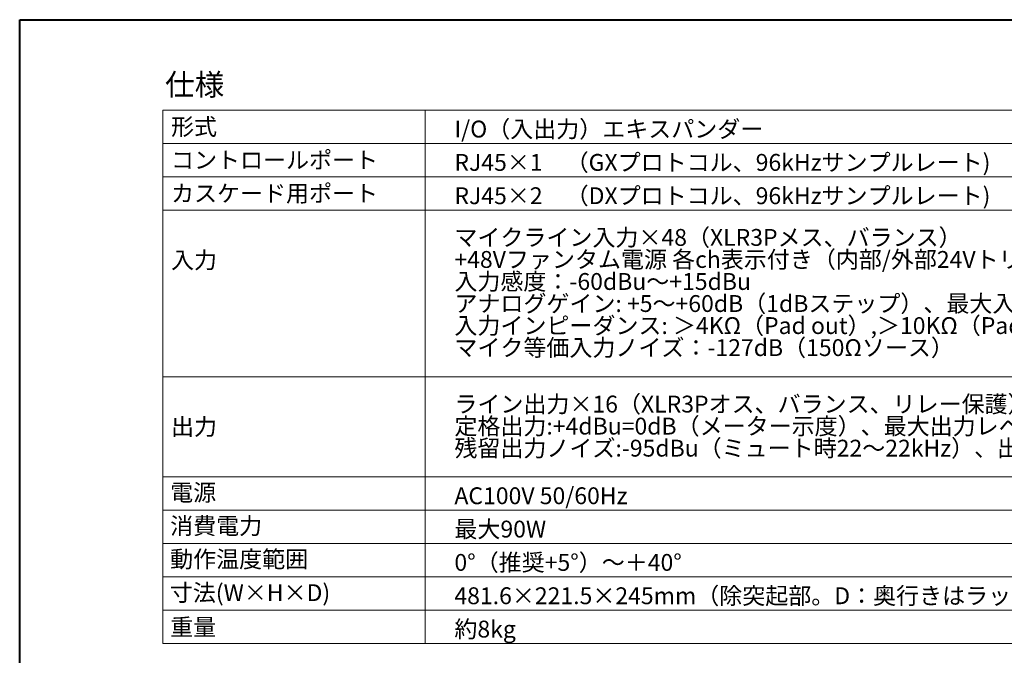
# Model space of a CAD drawing. Units: millimetres. Extents: x -450 to 1371, y -1083 to 1593.
# Drawn here: x -450 to 657, y 878 to 1593 of the extents above; entities that cross this region are included whole.
import ezdxf

# ---------------------------------------------------------------- set-up
doc = ezdxf.new("R2010")
doc.units = ezdxf.units.MM
doc.header["$LTSCALE"] = 50.8
doc.layers.add('一般', color=7, linetype='Continuous', lineweight=9)
doc.styles.get("Standard").update_dxf_attribs({"font": 'txt', "bigfont": 'BIGFONT.SHX'})

msp = doc.modelspace()

# ---------------------------------------------------------------- linework, layer by layer
at = {"layer": '一般', "color": 7, "linetype": 'Continuous', "lineweight": 40}
for p, q in [((-449.85, 1592.74), (1350.15, 1592.74)), ((-449.85, -1007.26), (-449.85, 1592.74))]:
    msp.add_line(p, q, dxfattribs=at)
at = {"layer": '一般', "color": 7, "linetype": 'Continuous', "lineweight": 9}
for p, q in [((-288.94, 1491.04), (-288.94, 891.04)), ((-288.94, 1491.04), (1196.06, 1491.04)), ((6.06, 1491.04), (6.06, 891.04)), ((-288.94, 1453.54), (1196.06, 1453.54)), ((-288.94, 1416.04), (1196.06, 1416.04)), ((-288.94, 1378.54), (1196.06, 1378.54)), ((-288.94, 1191.04), (1196.06, 1191.04)), ((-288.94, 1078.54), (1196.06, 1078.54)), ((-288.94, 1041.04), (1196.06, 1041.04)), ((-288.94, 1003.54), (1196.06, 1003.54)), ((-288.94, 966.04), (1196.06, 966.04)), ((-288.94, 928.54), (1196.06, 928.54)), ((-288.94, 891.04), (1196.06, 891.04))]:
    msp.add_line(p, q, dxfattribs=at)

# ---------------------------------------------------------------- texts
at = {"layer": '一般', "color": 7, "attachment_point": 1, "line_spacing_factor": 0.784819}
for s, insert, char_height in [('{\\fＭＳ ゴシック|b0|i0|c128|p0;仕様}', (-286.44, 1531.84), 24.3706), ('{\\fＭＳ ゴシック|b0|i0|c128|p0;形式}', (-279.74, 1481.81), 18.9549), ('{\\fＭＳ ゴシック|b0|i0|c128|p0;I/O（入出力）エキスパンダー}', (38.81, 1479.15), 18.9549), ('{\\fＭＳ ゴシック|b0|i0|c128|p0;コントロールポート}', (-279.74, 1444.31), 18.9549), ('{\\fＭＳ ゴシック|b0|i0|c128|p0;RJ45×1\u3000（GXプロトコル、96kHzサンプルレート)}', (38.81, 1441.65), 18.9549), ('{\\fＭＳ ゴシック|b0|i0|c128|p0;カスケード用ポート}', (-279.74, 1406.81), 18.9549), ('{\\fＭＳ ゴシック|b0|i0|c128|p0;RJ45×2\u3000（DXプロトコル、96kHzサンプルレート\\fＭＳ ゴシック|b0|i0|c128|p0;)}', (38.81, 1404.15), 18.9549), ('{\\fＭＳ ゴシック|b0|i0|c128|p0;電源}', (-280.73, 1070.33), 18.9549), ('{\\fＭＳ ゴシック|b0|i0|c128|p0;消費電力}', (-280.73, 1032.83), 18.9549), ('{\\fＭＳ ゴシック|b0|i0|c128|p0;最大90W}', (38.81, 1029.15), 18.9549), ('{\\fＭＳ ゴシック|b0|i0|c128|p0;動作温度範囲}', (-280.73, 995.33), 18.9549), ('{\\fＭＳ ゴシック|b0|i0|c128|p0;0°（推奨+5°）～＋40°}', (38.81, 991.65), 18.9549), ('{\\fＭＳ ゴシック|b0|i0|c128|p0;寸法(W×H×D)}', (-281.07, 957.6), 18.9549), ('{\\fＭＳ ゴシック|b0|i0|c128|p0;重量}', (-280.68, 918.94), 18.9549), ('{\\fＭＳ ゴシック|b0|i0|c128|p0;約8kg}', (38.81, 916.65), 18.9549)]:
    msp.add_mtext(s, dxfattribs=dict(at, insert=insert, char_height=char_height))
at = {"layer": '一般', "color": 7, "char_height": 18.9549, "attachment_point": 1, "line_spacing_factor": 0.784819}
for s, insert, width in [('{\\fＭＳ ゴシック|b0|i0|c128|p0;マイクライン入力×48（XLR3Pメス、バランス）\\P+48Vファンタム電源 各ch表示付き\\fＭＳ ゴシック|b0|i0|c128|p0;（内部/外部24Vトリガー表示）、-20dBアクティブPad、\\P入力感度：-60dBu～+15dBu\\Pアナログゲイン: +5～+60dB（1dBステップ）、最大入力レベル: +30dBu（Pad in）\\P入力インピーダンス: ＞4KΩ（Pad out）,＞10KΩ（Pad in）\\Pマイク等価入力ノイズ：-127dB（150Ωソース）}', (38.81, 1357.28), 1157.2515), ('{\\fＭＳ ゴシック|b0|i0|c128|p0;入力}', (-279.77, 1331.81), 292.5803), ('{\\fＭＳ ゴシック|b0|i0|c128|p0;ライン出力×16（XLR3Pオス、バランス、リレー保護）\\P定格出力:+4dBu=0dB（メーター示度）、最大出力レベル:+21dBu\\P残留出力ノイズ:-95dBu（ミュート時22～22kHz）、出力インピーダンス: ＜75Ω}', (38.81, 1169.78), 1118.8453), ('{\\fＭＳ ゴシック|b0|i0|c128|p0;出力}', (-279.77, 1144.36), 178.3824), ('{\\fＭＳ ゴシック|b0|i0|c128|p0;AC100V 50/60Hz  }', (38.81, 1066.65), 232.4027), ('{\\fＭＳ ゴシック|b0|i0|c128|p0;481.6×221.5×245mm（除突起部。D：奥行きはラックマント面より。）\\P}', (38.81, 954.15), 998.253)]:
    msp.add_mtext(s, dxfattribs=dict(at, insert=insert, width=width))

doc.saveas('drawing.dxf')
